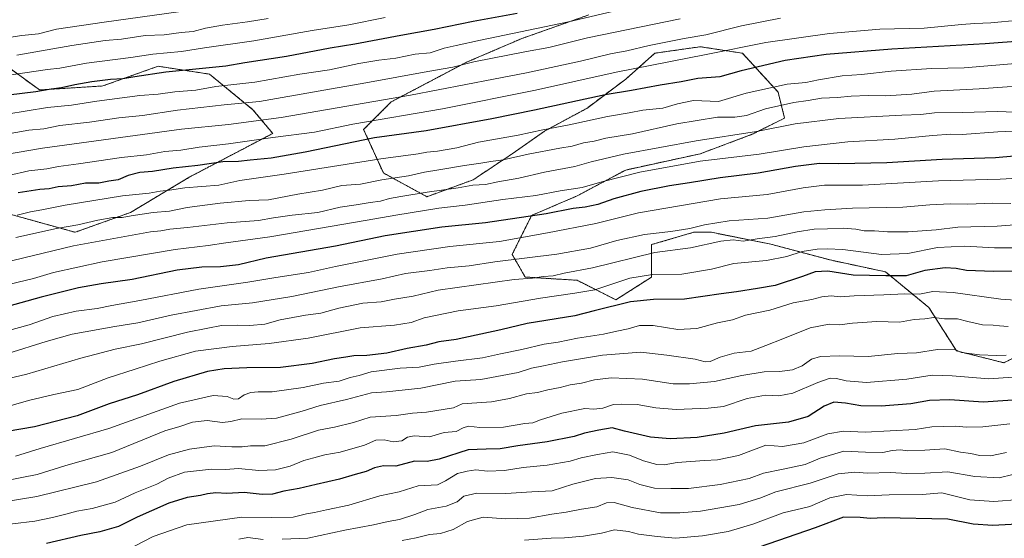
# Model space of a CAD drawing. Units: metres. Extents: x 655309 to 658776, y 4725549 to 4727940.
# Drawn here: x 655997 to 656420, y 4727502 to 4727725 of the extents above; entities that cross this region are included whole.
import ezdxf

# ---------------------------------------------------------------- set-up
doc = ezdxf.new("R2010")
doc.units = ezdxf.units.M
doc.header["$MEASUREMENT"] = 0
doc.linetypes.add('TRAZOS', pattern=[0.75, 0.5, -0.25])
for name, color, linetype, lineweight in [('Arbolado forestal', 92, 'TRAZOS', 0), ('Arbolado forestal CxS', 92, 'Continuous', 0), ('Curva de nivel maestra', 36, 'Continuous', 30), ('Curva de nivel normal', 36, 'Continuous', 0)]:
    doc.layers.add(name, color=color, linetype=linetype, lineweight=lineweight)

# ---------------------------------------------------------------- blocks, each defined once
blk = doc.blocks.new('*U174')
at = {"layer": 'Curva de nivel normal', "color": 36, "linetype": 'Continuous', "lineweight": 0}
blk.add_polyline3d([(655996.05, 4727709.42, 1135), (656019.75, 4727713.6, 1135), (656033.97, 4727715.73, 1135), (656041.06, 4727716.36, 1135), (656051.22, 4727717.88, 1135), (656059.35, 4727718.21, 1135), (656066.62, 4727719.18, 1135), (656071.74, 4727719.59, 1135), (656077.11, 4727721.03, 1135), (656084.46, 4727722.42, 1135), (656095.19, 4727723.74, 1135), (656104.02, 4727725.15, 1135)], dxfattribs=at)
blk = doc.blocks.new('*U179')
at = {"layer": 'Curva de nivel normal', "color": 36, "linetype": 'Continuous', "lineweight": 0}
blk.add_polyline3d([(656323.94, 4727725.3, 1110), (656307.16, 4727722.1, 1110), (656291.81, 4727718.22, 1110), (656282.5, 4727716.6, 1110), (656267.48, 4727713.6, 1110), (656257.91, 4727711.29, 1110), (656250.91, 4727710.04, 1110), (656238.08, 4727706.95, 1110), (656214.91, 4727701.88, 1110), (656200.75, 4727699.22, 1110), (656165.06, 4727692.25, 1110), (656109.64, 4727682.78, 1110), (656087.02, 4727679.71, 1110), (656066.75, 4727677.66, 1110), (656007.14, 4727669.56, 1110), (655979.32, 4727664.89, 1110)], dxfattribs=at)
blk = doc.blocks.new('*U184')
at = {"layer": 'Curva de nivel normal', "color": 36, "linetype": 'Continuous', "lineweight": 0}
blk.add_polyline3d([(656154.25, 4727725.66, 1130), (656138.58, 4727722.56, 1130), (656122.82, 4727720.05, 1130), (656097.87, 4727715.69, 1130), (656076.67, 4727712.57, 1130), (656066.78, 4727710.99, 1130), (656054.43, 4727709.84, 1130), (656044.98, 4727708.49, 1130), (656026.06, 4727706.09, 1130), (656014.58, 4727703.84, 1130), (656009.34, 4727703.32, 1130), (655988.67, 4727700.32, 1130)], dxfattribs=at)
blk = doc.blocks.new('*U185')
at = {"layer": 'Curva de nivel normal', "color": 36, "linetype": 'Continuous', "lineweight": 0}
blk.add_polyline3d([(656280.87, 4727725.02, 1115), (656241.06, 4727716.86, 1115), (656224.53, 4727712.82, 1115), (656214.92, 4727711.08, 1115), (656192.26, 4727706.6, 1115), (656183.2, 4727704.3, 1115), (656172.55, 4727702.52, 1115), (656145.96, 4727697.55, 1115), (656125.49, 4727694.08, 1115), (656100.24, 4727689.64, 1115), (656085.04, 4727688.18, 1115), (656065.14, 4727685.84, 1115), (656049.99, 4727683.57, 1115), (656039.89, 4727682.61, 1115), (656027.34, 4727680.79, 1115), (656014.53, 4727679.25, 1115), (656007.68, 4727677.94, 1115), (656001.31, 4727677.23, 1115), (655982.84, 4727674.04, 1115)], dxfattribs=at)
blk = doc.blocks.new('*U192')
at = {"layer": 'Curva de nivel normal', "color": 36, "linetype": 'Continuous', "lineweight": 0}
blk.add_polyline3d([(655996.23, 4727640.82, 1095), (656002.02, 4727642.28, 1095), (656006.85, 4727643.11, 1095), (656016.81, 4727645.07, 1095), (656041.45, 4727649.09, 1095), (656052.94, 4727650.3, 1095), (656057.58, 4727651.16, 1095), (656061.58, 4727651.62, 1095), (656068.19, 4727652.52, 1095), (656082.86, 4727653.72, 1095), (656091.9, 4727655.65, 1095), (656110.85, 4727658.42, 1095), (656152.29, 4727664.98, 1095), (656168.37, 4727667.17, 1095), (656172.05, 4727667.86, 1095), (656176.74, 4727668.3, 1095), (656184.95, 4727669.75, 1095), (656194.25, 4727672.08, 1095), (656211.25, 4727675.09, 1095), (656221.91, 4727677.42, 1095), (656233.25, 4727679.64, 1095), (656249.58, 4727683.17, 1095), (656258.94, 4727684.72, 1095), (656264.8, 4727685.86, 1095), (656273.35, 4727686.77, 1095), (656279.68, 4727688.62, 1095), (656286.58, 4727690, 1095), (656297.27, 4727689.53, 1095), (656309.2, 4727693.11, 1095), (656326.83, 4727697.04, 1095), (656334.76, 4727697.7, 1095), (656340.18, 4727698.96, 1095), (656350.42, 4727700.6, 1095), (656358.71, 4727701.17, 1095), (656371.44, 4727702.55, 1095), (656388.69, 4727703.69, 1095), (656402.73, 4727704.01, 1095), (656424.7, 4727705.96, 1095)], dxfattribs=at)
blk = doc.blocks.new('*U197')
at = {"layer": 'Curva de nivel normal', "color": 36, "linetype": 'Continuous', "lineweight": 0}
blk.add_polyline3d([(656426.28, 4727724.53, 1105), (656414.23, 4727723.32, 1105), (656407.36, 4727723.07, 1105), (656401.64, 4727722.65, 1105), (656385.58, 4727721.1, 1105), (656366.51, 4727720.68, 1105), (656344.98, 4727718.76, 1105), (656317.54, 4727714.86, 1105), (656291.95, 4727709.72, 1105), (656253.33, 4727702.18, 1105), (656218.79, 4727694.39, 1105), (656178.86, 4727686.49, 1105), (656140.32, 4727679.84, 1105), (656123.86, 4727676.45, 1105), (656105.96, 4727674.09, 1105), (656086.98, 4727671.45, 1105), (656074.36, 4727670, 1105), (656066.47, 4727668.77, 1105), (656059.71, 4727668.08, 1105), (656051.71, 4727666.76, 1105), (656041.09, 4727665.51, 1105), (656022.64, 4727662.78, 1105), (656013.99, 4727661.74, 1105), (656008.93, 4727660.67, 1105), (656001.25, 4727659.82, 1105), (655992.58, 4727657.85, 1105)], dxfattribs=at)
blk = doc.blocks.new('*U209')
at = {"layer": 'Curva de nivel maestra', "color": 36, "linetype": 'Continuous', "lineweight": 30}
blk.add_polyline3d([(656428.62, 4727715.59, 1100), (656411.69, 4727714.32, 1100), (656371.66, 4727712.05, 1100), (656343.45, 4727709.72, 1100), (656325.95, 4727707.14, 1100), (656307.06, 4727702.76, 1100), (656297.81, 4727700.24, 1100), (656288.46, 4727699.52, 1100), (656281.29, 4727698.08, 1100), (656272.26, 4727696.63, 1100), (656259.91, 4727694.38, 1100), (656248.58, 4727692.46, 1100), (656218.25, 4727685.86, 1100), (656200.01, 4727682.22, 1100), (656171.81, 4727677.01, 1100), (656149.58, 4727673.98, 1100), (656119.91, 4727667.83, 1100), (656105.25, 4727665.32, 1100), (656096.25, 4727664.48, 1100), (656091.25, 4727663.8, 1100), (656084.58, 4727663.69, 1100), (656073.81, 4727662.18, 1100), (656063.15, 4727660.98, 1100), (656054.4, 4727659.55, 1100), (656048.97, 4727659.14, 1100), (656043.84, 4727657.83, 1100), (656039.58, 4727656.04, 1100), (656035.58, 4727655.41, 1100), (656031.25, 4727654.58, 1100), (656025.58, 4727654.5, 1100), (656019.58, 4727653.38, 1100), (656013.92, 4727652.94, 1100), (656009.93, 4727652.15, 1100), (656006.03, 4727651.89, 1100), (655996.68, 4727650.34, 1100)], dxfattribs=at)
blk = doc.blocks.new('*U215')
at = {"layer": 'Curva de nivel maestra', "color": 36, "linetype": 'Continuous', "lineweight": 30}
blk.add_polyline3d([(655992.6, 4727692.52, 1125), (656004.33, 4727693.89, 1125), (656010.84, 4727695.1, 1125), (656015.32, 4727695.58, 1125), (656021.01, 4727696.94, 1125), (656028.28, 4727698.2, 1125), (656036.35, 4727699.16, 1125), (656041.63, 4727699.4, 1125), (656046.83, 4727700.34, 1125), (656060, 4727702.26, 1125), (656085.76, 4727704.88, 1125), (656094.04, 4727706.28, 1125), (656111.91, 4727709.11, 1125), (656130.58, 4727712.56, 1125), (656141.25, 4727714.32, 1125), (656160.98, 4727718.1, 1125), (656175.18, 4727720.66, 1125), (656191.98, 4727724.12, 1125), (656210.91, 4727727.54, 1125)], dxfattribs=at)

msp = doc.modelspace()

# ---------------------------------------------------------------- linework, layer by layer
at = {"layer": 'Arbolado forestal', "color": 92, "linetype": 'TRAZOS', "lineweight": 0}
for points in [[(656241.67, 4727726.78, 1120.35), (656212.83, 4727716.6, 1118.27), (656189.08, 4727706.42, 1114.9), (656156.84, 4727689.46, 1108.87), (656144.97, 4727677.58, 1102.66), (656153.45, 4727658.92, 1091.38), (656172.11, 4727648.74, 1083.51), (656192.02, 4727656.03, 1086.36), (656208.73, 4727667.16, 1090.87), (656222.65, 4727676.91, 1094.36), (656240.74, 4727686.65, 1097.71), (656257.45, 4727699.18, 1102.84), (656269.98, 4727710.31, 1107.5), (656280.23, 4727711.78, 1107.19), (656289.47, 4727713.1, 1107.31), (656307.56, 4727710.31, 1103.42), (656322.87, 4727693.61, 1092.67), (656325.66, 4727682.47, 1086.7), (656311.74, 4727675.51, 1084.64), (656289.46, 4727667.16, 1081.66), (656257.45, 4727660.2, 1081.12), (656236.57, 4727649.07, 1078.49), (656217.08, 4727640.72, 1074.72), (656208.73, 4727624.01, 1066.2), (656214.3, 4727614.27, 1060.5), (656236.57, 4727612.88, 1058.03), (656253.27, 4727604.52, 1050.86), (656268.58, 4727614.27, 1054.04), (656268.58, 4727628.19, 1061.72), (656286.68, 4727633.47, 1063.83), (656290.47, 4727633.47, 1063.26), (656294.26, 4727633.47, 1062.46), (656319.71, 4727628.38, 1058.43), (656345.15, 4727621.6, 1052.33), (656368.91, 4727616.51, 1051.13), (656387.57, 4727601.24, 1042.18), (656399.44, 4727582.58, 1034.79), (656419.8, 4727577.49, 1033.39), (656443.55, 4727589.36, 1038.66)], [(656241.67, 4727726.78, 1120.35), (656212.83, 4727716.6, 1118.27), (656189.08, 4727706.42, 1114.9), (656156.84, 4727689.46, 1108.87), (656144.97, 4727677.58, 1102.66), (656153.45, 4727658.92, 1091.38), (656172.11, 4727648.74, 1083.51), (656192.02, 4727656.03, 1086.36), (656208.73, 4727667.16, 1090.87), (656222.65, 4727676.91, 1094.36), (656240.74, 4727686.65, 1097.71), (656257.45, 4727699.18, 1102.84), (656269.98, 4727710.31, 1107.5), (656280.23, 4727711.78, 1107.19), (656289.47, 4727713.1, 1107.31), (656307.56, 4727710.31, 1103.42), (656322.87, 4727693.61, 1092.67), (656325.66, 4727682.47, 1086.7), (656311.74, 4727675.51, 1084.64), (656289.46, 4727667.16, 1081.66), (656257.45, 4727660.2, 1081.12), (656236.57, 4727649.07, 1078.49), (656217.08, 4727640.72, 1074.72), (656208.73, 4727624.01, 1066.2), (656214.3, 4727614.27, 1060.5), (656236.57, 4727612.88, 1058.03), (656253.27, 4727604.52, 1050.86), (656268.58, 4727614.27, 1054.04), (656268.58, 4727628.19, 1061.72), (656286.68, 4727633.47, 1063.83), (656290.47, 4727633.47, 1063.26), (656294.26, 4727633.47, 1062.46), (656319.71, 4727628.38, 1058.43), (656345.15, 4727621.6, 1052.33), (656368.91, 4727616.51, 1051.13), (656387.57, 4727601.24, 1042.18), (656399.44, 4727582.58, 1034.79), (656419.8, 4727577.49, 1033.39), (656443.55, 4727589.36, 1038.66)], [(655990.58, 4727641.96, 1095.72), (656021.12, 4727633.48, 1088.05), (656044.87, 4727641.96, 1090.8), (656070.32, 4727657.23, 1097.28), (656105.95, 4727675.89, 1106), (656097.46, 4727686.07, 1113.15), (656078.8, 4727701.33, 1123.06), (656056.75, 4727704.73, 1126.57), (656032.99, 4727696.25, 1123.32), (656005.85, 4727694.55, 1125.11), (655987.19, 4727708.12, 1134.67)], [(655990.58, 4727641.96, 1095.72), (656021.12, 4727633.48, 1088.05), (656044.87, 4727641.96, 1090.8), (656070.32, 4727657.23, 1097.28), (656105.95, 4727675.89, 1106), (656097.46, 4727686.07, 1113.15), (656078.8, 4727701.33, 1123.06), (656056.75, 4727704.73, 1126.57), (656032.99, 4727696.25, 1123.32), (656005.85, 4727694.55, 1125.11), (655987.19, 4727708.12, 1134.67)]]:
    msp.add_polyline3d(points, dxfattribs=at)
at = {"layer": 'Arbolado forestal CxS', "color": 92, "linetype": 'Continuous', "lineweight": 0}
for points in [[(656443.55, 4727589.36, 1038.66), (656419.8, 4727577.49, 1033.39), (656399.44, 4727582.58, 1034.79), (656387.57, 4727601.24, 1042.18), (656368.91, 4727616.51, 1051.13), (656345.16, 4727621.6, 1052.33), (656319.71, 4727628.38, 1058.43), (656294.26, 4727633.47, 1062.46), (656290.47, 4727633.47, 1063.26), (656286.68, 4727633.47, 1063.83), (656268.58, 4727628.19, 1061.72), (656268.58, 4727614.27, 1054.04), (656253.27, 4727604.52, 1050.86), (656236.57, 4727612.88, 1058.03), (656214.3, 4727614.27, 1060.5), (656208.73, 4727624.01, 1066.2), (656217.08, 4727640.72, 1074.72), (656236.57, 4727649.07, 1078.49), (656257.45, 4727660.2, 1081.12), (656289.46, 4727667.16, 1081.66), (656311.74, 4727675.51, 1084.64), (656325.66, 4727682.47, 1086.7), (656322.87, 4727693.61, 1092.67), (656307.56, 4727710.31, 1103.42), (656289.47, 4727713.1, 1107.31), (656280.23, 4727711.78, 1107.19), (656269.98, 4727710.31, 1107.5), (656257.45, 4727699.18, 1102.84), (656240.74, 4727686.65, 1097.71), (656222.65, 4727676.91, 1094.36), (656208.73, 4727667.16, 1090.87), (656192.02, 4727656.03, 1086.36), (656172.11, 4727648.74, 1083.51), (656153.45, 4727658.92, 1091.38), (656144.97, 4727677.58, 1102.66), (656156.84, 4727689.46, 1108.87), (656189.08, 4727706.42, 1114.9), (656212.83, 4727716.6, 1118.27), (656241.67, 4727726.78, 1120.34)], [(656241.67, 4727726.78, 1120.34), (656212.83, 4727716.6, 1118.27), (656189.08, 4727706.42, 1114.9), (656156.84, 4727689.46, 1108.87), (656144.97, 4727677.58, 1102.66), (656153.45, 4727658.92, 1091.38), (656172.11, 4727648.74, 1083.51), (656192.02, 4727656.03, 1086.36), (656208.73, 4727667.16, 1090.87), (656222.65, 4727676.91, 1094.36), (656240.74, 4727686.65, 1097.71), (656257.45, 4727699.18, 1102.84), (656269.98, 4727710.31, 1107.5), (656280.23, 4727711.78, 1107.19), (656289.47, 4727713.1, 1107.31), (656307.56, 4727710.31, 1103.42), (656322.87, 4727693.61, 1092.67), (656325.66, 4727682.47, 1086.7), (656311.74, 4727675.51, 1084.64), (656289.46, 4727667.16, 1081.66), (656257.45, 4727660.2, 1081.12), (656236.57, 4727649.07, 1078.49), (656217.08, 4727640.72, 1074.72), (656208.73, 4727624.01, 1066.2), (656214.3, 4727614.27, 1060.5), (656236.57, 4727612.88, 1058.03), (656253.27, 4727604.52, 1050.86), (656268.58, 4727614.27, 1054.04), (656268.58, 4727628.19, 1061.72), (656286.68, 4727633.47, 1063.83), (656290.47, 4727633.47, 1063.26), (656294.26, 4727633.47, 1062.46), (656319.71, 4727628.38, 1058.43), (656345.16, 4727621.6, 1052.33), (656368.91, 4727616.51, 1051.13), (656387.57, 4727601.24, 1042.18), (656399.44, 4727582.58, 1034.79), (656419.8, 4727577.49, 1033.39), (656443.55, 4727589.36, 1038.66)], [(655987.19, 4727708.12, 1134.67), (656005.85, 4727694.55, 1125.11), (656032.99, 4727696.25, 1123.32), (656056.75, 4727704.73, 1126.57), (656078.8, 4727701.33, 1123.06), (656097.46, 4727686.07, 1113.15), (656105.95, 4727675.89, 1106), (656070.32, 4727657.23, 1097.28), (656044.87, 4727641.96, 1090.8), (656021.12, 4727633.48, 1088.05), (655990.58, 4727641.96, 1095.72)], [(655990.58, 4727641.96, 1095.72), (656021.12, 4727633.48, 1088.05), (656044.87, 4727641.96, 1090.8), (656070.32, 4727657.23, 1097.28), (656105.95, 4727675.89, 1106), (656097.46, 4727686.07, 1113.15), (656078.8, 4727701.33, 1123.06), (656056.75, 4727704.73, 1126.57), (656032.99, 4727696.25, 1123.32), (656005.85, 4727694.55, 1125.11), (655987.19, 4727708.12, 1134.67)]]:
    msp.add_polyline3d(points, dxfattribs=at)
at = {"layer": 'Curva de nivel maestra', "color": 36, "linetype": 'Continuous', "lineweight": 30}
for points in [[(656440.25, 4727667.62, 1075), (656416.25, 4727665.49, 1075), (656393.25, 4727664.64, 1075), (656369.58, 4727663.29, 1075), (656348.91, 4727662.88, 1075), (656340.58, 4727663, 1075), (656330.33, 4727661.77, 1075), (656314.25, 4727658.8, 1075), (656298, 4727656.88, 1075), (656284.91, 4727654.69, 1075), (656276.25, 4727653.46, 1075), (656263.88, 4727650.97, 1075), (656252.43, 4727647.8, 1075), (656245.56, 4727645.44, 1075), (656240, 4727644.21, 1075), (656234.95, 4727643.74, 1075), (656223.31, 4727641.45, 1075), (656197.26, 4727637.6, 1075), (656178.58, 4727635.62, 1075), (656154.17, 4727631.92, 1075), (656132.9, 4727627.49, 1075), (656103.16, 4727622.34, 1075), (656091.25, 4727619.53, 1075), (656083.58, 4727618.61, 1075), (656075.58, 4727618.56, 1075), (656064.91, 4727617.16, 1075), (656045.58, 4727613.27, 1075), (656032.25, 4727611.37, 1075), (656022.58, 4727609.64, 1075), (656006.58, 4727605.57, 1075), (655980.26, 4727598.31, 1075)], [(656425.01, 4727616.82, 1050), (656415.31, 4727616.63, 1050), (656403.68, 4727617.12, 1050), (656399.25, 4727617.98, 1050), (656394.58, 4727618.27, 1050), (656385.91, 4727617.01, 1050), (656377.78, 4727614.82, 1050), (656369.15, 4727614.79, 1050), (656355.15, 4727615.07, 1050), (656344.23, 4727616.82, 1050), (656338.71, 4727616.53, 1050), (656333.38, 4727614.54, 1050), (656321.55, 4727610.69, 1050), (656314.09, 4727609.35, 1050), (656305.02, 4727607.94, 1050), (656298.5, 4727607.11, 1050), (656282.76, 4727604.76, 1050), (656269.36, 4727604.64, 1050), (656259.58, 4727603.7, 1050), (656243.91, 4727599.84, 1050), (656235.58, 4727597.68, 1050), (656215.23, 4727594.37, 1050), (656203.84, 4727591.64, 1050), (656184.7, 4727587.54, 1050), (656177.25, 4727586.45, 1050), (656171.77, 4727585.03, 1050), (656163.72, 4727583.64, 1050), (656154.91, 4727581.59, 1050), (656146.29, 4727580.56, 1050), (656140.78, 4727580.43, 1050), (656137.34, 4727579.82, 1050), (656132.41, 4727579.2, 1050), (656122.87, 4727577.23, 1050), (656109.25, 4727575.49, 1050), (656094.78, 4727575.34, 1050), (656085.04, 4727574.91, 1050), (656077.9, 4727573.7, 1050), (656063.52, 4727569.48, 1050), (656047.95, 4727563.66, 1050), (656035.74, 4727559.81, 1050), (656022, 4727554.74, 1050), (656003.66, 4727549.94, 1050), (655991.92, 4727547.98, 1050)], [(656429.87, 4727561.84, 1025), (656410.91, 4727560.54, 1025), (656396.58, 4727561.62, 1025), (656387.91, 4727561.24, 1025), (656379.91, 4727559.91, 1025), (656367.05, 4727558.92, 1025), (656358.45, 4727558.96, 1025), (656351.86, 4727560.16, 1025), (656346.82, 4727560.51, 1025), (656342.66, 4727558.91, 1025), (656335.82, 4727554.49, 1025), (656327.28, 4727552.03, 1025), (656313.22, 4727550.48, 1025), (656299.65, 4727547.29, 1025), (656288.06, 4727545.47, 1025), (656276.6, 4727544.86, 1025), (656268.08, 4727545.56, 1025), (656256.95, 4727548.16, 1025), (656251.68, 4727549.5, 1025), (656245.96, 4727548.61, 1025), (656239.74, 4727547.28, 1025), (656235.38, 4727545.78, 1025), (656223.77, 4727543.55, 1025), (656211.19, 4727541.82, 1025), (656203.56, 4727540.54, 1025), (656197.58, 4727540.48, 1025), (656189.8, 4727540.08, 1025), (656177.32, 4727536.14, 1025), (656172.23, 4727535.18, 1025), (656166.84, 4727535.2, 1025), (656158.85, 4727533.13, 1025), (656153.52, 4727533.24, 1025), (656149.67, 4727532.42, 1025), (656146.07, 4727530.8, 1025), (656141.37, 4727529.61, 1025), (656134.58, 4727527.51, 1025), (656124.58, 4727525.3, 1025), (656117.36, 4727523.47, 1025), (656110.71, 4727522.36, 1025), (656105.83, 4727521.06, 1025), (656101.45, 4727520.94, 1025), (656093.72, 4727521.78, 1025), (656086.25, 4727521.39, 1025), (656081.58, 4727521.64, 1025), (656077.91, 4727521.25, 1025), (656074.91, 4727520.48, 1025), (656069.18, 4727519.7, 1025), (656061.33, 4727517.26, 1025), (656053.96, 4727513.94, 1025), (656047.71, 4727511.29, 1025), (656039.7, 4727507.29, 1025), (656031.73, 4727504.88, 1025), (656023.52, 4727503.32, 1025), (656008.84, 4727499.95, 1025)], [(656430.79, 4727508.55, 1000), (656415.07, 4727507.64, 1000), (656406.54, 4727508.24, 1000), (656395.76, 4727510.38, 1000), (656368.37, 4727510.96, 1000), (656362.37, 4727510.63, 1000), (656358.11, 4727511.04, 1000), (656350.98, 4727511.24, 1000), (656338.72, 4727506.66, 1000), (656314.71, 4727498.42, 1000)]]:
    msp.add_polyline3d(points, dxfattribs=at)
at = {"layer": 'Curva de nivel normal', "color": 36, "linetype": 'Continuous', "lineweight": 0}
for points in [[(656263.98, 4727731.02, 1120), (656232.91, 4727723.82, 1120), (656195.19, 4727715.89, 1120), (656184.69, 4727713.56, 1120), (656179.52, 4727712.5, 1120), (656173.58, 4727710.55, 1120), (656167.06, 4727709.98, 1120), (656158.83, 4727708.24, 1120), (656151.47, 4727707.4, 1120), (656142.89, 4727705.92, 1120), (656130.33, 4727703.17, 1120), (656117.59, 4727701.26, 1120), (656098.25, 4727697.96, 1120), (656081.58, 4727696.02, 1120), (656072.91, 4727694.42, 1120), (656064, 4727693.77, 1120), (656056.77, 4727692.73, 1120), (656048.98, 4727692.18, 1120), (656030.4, 4727689.76, 1120), (656019.55, 4727688.02, 1120), (656009.28, 4727686.98, 1120), (655991.76, 4727684.22, 1120)], [(655985.02, 4727715.92, 1140), (655998.26, 4727717.92, 1140), (656005.41, 4727718.59, 1140), (656013.19, 4727720.64, 1140), (656033.58, 4727723.7, 1140), (656065.56, 4727728.04, 1140)], [(656437.04, 4727697.1, 1090), (656409.13, 4727695.03, 1090), (656389.91, 4727693.98, 1090), (656380.3, 4727692.8, 1090), (656368.98, 4727692.06, 1090), (656361.53, 4727692.14, 1090), (656354.2, 4727691.89, 1090), (656348.37, 4727691.32, 1090), (656341.43, 4727691.01, 1090), (656335.82, 4727690.02, 1090), (656329.66, 4727689.24, 1090), (656317.45, 4727686.38, 1090), (656309.27, 4727683.53, 1090), (656304.32, 4727682.91, 1090), (656296.86, 4727682.87, 1090), (656279.41, 4727680, 1090), (656260.44, 4727675.78, 1090), (656248.89, 4727673.82, 1090), (656243.97, 4727672.6, 1090), (656239.39, 4727671.82, 1090), (656234.44, 4727670.46, 1090), (656229.13, 4727669.6, 1090), (656215.63, 4727666.95, 1090), (656204.91, 4727664.54, 1090), (656199.62, 4727663.87, 1090), (656195.25, 4727663.08, 1090), (656188.25, 4727662.19, 1090), (656177.24, 4727660.28, 1090), (656171.11, 4727659.33, 1090), (656164.26, 4727657.7, 1090), (656152.79, 4727655.97, 1090), (656143.63, 4727654.11, 1090), (656135.58, 4727653.53, 1090), (656127.25, 4727651.62, 1090), (656116.72, 4727649.88, 1090), (656104.08, 4727647.42, 1090), (656095.82, 4727647.08, 1090), (656083.32, 4727645.94, 1090), (656069.28, 4727644.06, 1090), (656061.58, 4727642.59, 1090), (656054.58, 4727641.99, 1090), (656045.25, 4727640.56, 1090), (656041.28, 4727639.76, 1090), (656037.39, 4727639.8, 1090), (656030.95, 4727638.73, 1090), (656022.25, 4727636.71, 1090), (656013.08, 4727635.13, 1090), (655995.68, 4727631.28, 1090)], [(656428.57, 4727684.93, 1085), (656416.88, 4727685.37, 1085), (656402.1, 4727684.92, 1085), (656390.01, 4727684.74, 1085), (656384.1, 4727684.03, 1085), (656375.91, 4727683.78, 1085), (656348.98, 4727682.25, 1085), (656330.19, 4727680, 1085), (656313.65, 4727676.72, 1085), (656287.66, 4727672.7, 1085), (656256.58, 4727667.04, 1085), (656242.66, 4727663.75, 1085), (656235.58, 4727661.73, 1085), (656222.58, 4727659.27, 1085), (656211.58, 4727656.64, 1085), (656202.58, 4727655.17, 1085), (656197.25, 4727654.03, 1085), (656191.91, 4727653.7, 1085), (656185.58, 4727652.61, 1085), (656172.25, 4727650.74, 1085), (656161, 4727648.8, 1085), (656156.02, 4727648.04, 1085), (656152.18, 4727646.77, 1085), (656147.84, 4727646.3, 1085), (656141.7, 4727645.22, 1085), (656134.91, 4727644.24, 1085), (656125.25, 4727641.98, 1085), (656114.25, 4727640.88, 1085), (656106.25, 4727639.7, 1085), (656099.91, 4727638.52, 1085), (656086.46, 4727637.56, 1085), (656069.43, 4727635.55, 1085), (656061.8, 4727634.77, 1085), (656057.95, 4727634.1, 1085), (656053.48, 4727633.61, 1085), (656020.47, 4727627.6, 1085), (655990.25, 4727620.4, 1085)], [(656464.25, 4727678.72, 1080), (656417.25, 4727676.57, 1080), (656401.88, 4727675.49, 1080), (656397.04, 4727675.52, 1080), (656389.18, 4727675.01, 1080), (656372.96, 4727673.48, 1080), (656352.78, 4727672.36, 1080), (656333.85, 4727670.12, 1080), (656314.8, 4727666.93, 1080), (656289.38, 4727663.98, 1080), (656263.58, 4727659.3, 1080), (656247.25, 4727655.13, 1080), (656238.84, 4727652.71, 1080), (656229.29, 4727651.21, 1080), (656218.83, 4727649.28, 1080), (656204.67, 4727647.48, 1080), (656188.52, 4727645.12, 1080), (656177.27, 4727643.86, 1080), (656158.84, 4727640.77, 1080), (656146.47, 4727638.73, 1080), (656104.71, 4727631.52, 1080), (656085.77, 4727628.94, 1080), (656078.21, 4727627.8, 1080), (656064.03, 4727626.05, 1080), (656032.78, 4727620.76, 1080), (656011.91, 4727616.29, 1080), (656003.25, 4727613.65, 1080), (655989.58, 4727610.4, 1080)], [(656463.87, 4727658.8, 1070), (656418.23, 4727656.2, 1070), (656391.77, 4727655.52, 1070), (656359.1, 4727653.73, 1070), (656347.83, 4727653.76, 1070), (656342.74, 4727653.67, 1070), (656333.65, 4727652.5, 1070), (656318.15, 4727649.74, 1070), (656298.12, 4727647.9, 1070), (656262.91, 4727641.86, 1070), (656244.58, 4727637.19, 1070), (656223.91, 4727633.23, 1070), (656203.25, 4727629.46, 1070), (656181.91, 4727627.4, 1070), (656159.31, 4727624.09, 1070), (656132.83, 4727618.74, 1070), (656121.31, 4727616.16, 1070), (656107.25, 4727614.05, 1070), (656095.25, 4727612.02, 1070), (656074.25, 4727609.03, 1070), (656048.98, 4727604.18, 1070), (656036.84, 4727602.13, 1070), (656030.66, 4727600.72, 1070), (656021.63, 4727599.65, 1070), (656011.59, 4727597.4, 1070), (656001.34, 4727593.78, 1070), (655988.31, 4727590.24, 1070)], [(656422.73, 4727645.86, 1065), (656414.99, 4727645.92, 1065), (656404.33, 4727645.6, 1065), (656396.84, 4727645.73, 1065), (656387.94, 4727645.19, 1065), (656376.36, 4727644.2, 1065), (656354.87, 4727643.8, 1065), (656342.98, 4727643.08, 1065), (656333.95, 4727642.21, 1065), (656318.49, 4727639.58, 1065), (656301.8, 4727638.4, 1065), (656291.24, 4727636.7, 1065), (656285.02, 4727635.07, 1065), (656276.82, 4727633.77, 1065), (656265.56, 4727632.52, 1065), (656253.65, 4727629.98, 1065), (656242.31, 4727626.63, 1065), (656227.86, 4727624.12, 1065), (656201.28, 4727620.74, 1065), (656190.31, 4727619.12, 1065), (656180.79, 4727618.26, 1065), (656173.45, 4727617.13, 1065), (656162.88, 4727615.81, 1065), (656152.96, 4727613.56, 1065), (656134.18, 4727610.07, 1065), (656114.16, 4727605.92, 1065), (656097.27, 4727603.22, 1065), (656083.75, 4727601.88, 1065), (656062.4, 4727597.93, 1065), (656048.02, 4727594.59, 1065), (656038.18, 4727592.98, 1065), (656019.82, 4727589.72, 1065), (656008.75, 4727586.68, 1065), (655992.29, 4727581.52, 1065)], [(656431.75, 4727637.23, 1060), (656416.88, 4727636.14, 1060), (656400.04, 4727635.64, 1060), (656390.71, 4727634.57, 1060), (656378.65, 4727633.63, 1060), (656369.82, 4727633.67, 1060), (656364.2, 4727634.11, 1060), (656359.83, 4727634.03, 1060), (656356.19, 4727634.77, 1060), (656350.83, 4727635.24, 1060), (656344.05, 4727634.93, 1060), (656338.42, 4727634.83, 1060), (656331.12, 4727633.71, 1060), (656321.57, 4727631.67, 1060), (656313.82, 4727630.66, 1060), (656307.91, 4727629.66, 1060), (656303.65, 4727630.17, 1060), (656298.29, 4727629.64, 1060), (656285.32, 4727626.74, 1060), (656270, 4727624.77, 1060), (656243.26, 4727618.17, 1060), (656231.08, 4727615.96, 1060), (656226.26, 4727614.85, 1060), (656222.23, 4727614.49, 1060), (656217.47, 4727613.76, 1060), (656209.52, 4727613.19, 1060), (656176.91, 4727608.58, 1060), (656166.25, 4727606, 1060), (656158.16, 4727604.74, 1060), (656152.53, 4727603.63, 1060), (656144.59, 4727603.03, 1060), (656134.28, 4727600.92, 1060), (656126.61, 4727598.78, 1060), (656120, 4727597.87, 1060), (656109.15, 4727595.96, 1060), (656102.52, 4727594.09, 1060), (656096.14, 4727593.42, 1060), (656090.87, 4727593.67, 1060), (656083.96, 4727593.44, 1060), (656078.04, 4727592.38, 1060), (656069.32, 4727590.68, 1060), (656049.58, 4727585.62, 1060), (656038.26, 4727583.25, 1060), (656023.55, 4727579.42, 1060), (656000.46, 4727572.66, 1060), (655980.88, 4727567.99, 1060)], [(656437.92, 4727626.75, 1055), (656415.78, 4727626.85, 1055), (656402.98, 4727627.51, 1055), (656391.23, 4727626.89, 1055), (656378.58, 4727624.35, 1055), (656367.25, 4727623.98, 1055), (656350.64, 4727626.07, 1055), (656343.92, 4727626.32, 1055), (656339.65, 4727626.24, 1055), (656333.26, 4727625.19, 1055), (656326.6, 4727623.09, 1055), (656317.86, 4727621.36, 1055), (656303.94, 4727620.05, 1055), (656294.34, 4727617.61, 1055), (656281.58, 4727615.51, 1055), (656268.91, 4727615.38, 1055), (656259.25, 4727613.83, 1055), (656244.25, 4727608.78, 1055), (656235.58, 4727607.28, 1055), (656220.91, 4727605.17, 1055), (656201.91, 4727601.97, 1055), (656185.59, 4727599.81, 1055), (656171.02, 4727596.73, 1055), (656165.44, 4727594.76, 1055), (656158.25, 4727593.6, 1055), (656143.48, 4727592.44, 1055), (656121.13, 4727588, 1055), (656104.44, 4727585.7, 1055), (656088.5, 4727584.42, 1055), (656072.82, 4727582.41, 1055), (656057.5, 4727578.24, 1055), (656046.91, 4727574.68, 1055), (656035.25, 4727571.05, 1055), (656022.25, 4727565.95, 1055), (656011.96, 4727563.8, 1055), (656001.09, 4727561.26, 1055), (655982.63, 4727556.03, 1055)], [(656428.95, 4727604.06, 1045), (656418.5, 4727604.84, 1045), (656398, 4727607.67, 1045), (656389.34, 4727608.02, 1045), (656383.58, 4727606.97, 1045), (656377.25, 4727607.03, 1045), (656368.25, 4727606.57, 1045), (656355.58, 4727606.15, 1045), (656349.58, 4727605.71, 1045), (656345.58, 4727606.24, 1045), (656341.7, 4727605.75, 1045), (656337.37, 4727604.62, 1045), (656329.36, 4727603.18, 1045), (656319.25, 4727600.05, 1045), (656308.91, 4727597.89, 1045), (656303.25, 4727595.85, 1045), (656296.88, 4727594.65, 1045), (656288.02, 4727592.17, 1045), (656279.78, 4727591.71, 1045), (656269.2, 4727593.44, 1045), (656263.4, 4727593.44, 1045), (656258.47, 4727592.06, 1045), (656253.72, 4727591.11, 1045), (656247.96, 4727589.7, 1045), (656236.8, 4727588.04, 1045), (656228.41, 4727586.36, 1045), (656222.44, 4727585.46, 1045), (656212.83, 4727583.11, 1045), (656203.77, 4727581.37, 1045), (656195.92, 4727579.58, 1045), (656184.35, 4727578.21, 1045), (656175.27, 4727576.86, 1045), (656168.75, 4727575.63, 1045), (656160.67, 4727575.18, 1045), (656148.2, 4727573.56, 1045), (656143.11, 4727572.09, 1045), (656139.12, 4727571.14, 1045), (656134.49, 4727569.62, 1045), (656127.68, 4727568.76, 1045), (656119.01, 4727566.91, 1045), (656105.77, 4727565.01, 1045), (656099.73, 4727564.98, 1045), (656096.51, 4727564.68, 1045), (656093.67, 4727563.69, 1045), (656091.32, 4727561.94, 1045), (656089.26, 4727561.85, 1045), (656086.37, 4727562.97, 1045), (656080.44, 4727563.4, 1045), (656065.91, 4727560.08, 1045), (656035.55, 4727549.23, 1045), (656006.13, 4727540.67, 1045), (655995.55, 4727537.4, 1045)], [(656421.61, 4727593.08, 1040), (656417.91, 4727593.32, 1040), (656415.18, 4727593.69, 1040), (656410.63, 4727593.8, 1040), (656404.32, 4727595.15, 1040), (656399.86, 4727596.35, 1040), (656394.23, 4727596.4, 1040), (656389.68, 4727596.9, 1040), (656385.79, 4727596.4, 1040), (656381.3, 4727596.06, 1040), (656374.91, 4727594.94, 1040), (656365.25, 4727595.26, 1040), (656354.84, 4727594.46, 1040), (656349.28, 4727593.72, 1040), (656344.84, 4727594.02, 1040), (656336.58, 4727592.49, 1040), (656324.91, 4727587.72, 1040), (656317.61, 4727584.95, 1040), (656311.38, 4727582.43, 1040), (656304.04, 4727581.6, 1040), (656297.94, 4727579.86, 1040), (656293.76, 4727578, 1040), (656291.54, 4727577.89, 1040), (656287.25, 4727578.96, 1040), (656275.07, 4727580.68, 1040), (656264.01, 4727582.06, 1040), (656247.54, 4727580.8, 1040), (656239.8, 4727579.4, 1040), (656230.3, 4727577.89, 1040), (656222.22, 4727576.14, 1040), (656217, 4727575.14, 1040), (656211.24, 4727573.37, 1040), (656195.3, 4727570.35, 1040), (656184.25, 4727569.6, 1040), (656169.58, 4727566.56, 1040), (656154.78, 4727564.98, 1040), (656148.38, 4727564.56, 1040), (656137.58, 4727561.7, 1040), (656126.33, 4727559.2, 1040), (656118.58, 4727556.71, 1040), (656107.58, 4727553.66, 1040), (656100.93, 4727553.3, 1040), (656092.67, 4727553.48, 1040), (656087.96, 4727552.22, 1040), (656084.41, 4727551.88, 1040), (656077.86, 4727552.7, 1040), (656071.58, 4727552, 1040), (656066.03, 4727550.12, 1040), (656059.58, 4727548.21, 1040), (656036.82, 4727539.05, 1040), (656017.12, 4727533.34, 1040), (656004.91, 4727529.53, 1040), (655990.92, 4727526.84, 1040)], [(656420.78, 4727580.78, 1035), (656416.63, 4727580.6, 1035), (656409.25, 4727580.94, 1035), (656401.55, 4727581.88, 1035), (656398.46, 4727583.27, 1035), (656391.22, 4727583.17, 1035), (656382.26, 4727581.7, 1035), (656374.24, 4727581.39, 1035), (656361.57, 4727580.16, 1035), (656349.23, 4727580.49, 1035), (656341.04, 4727580.23, 1035), (656337.22, 4727579, 1035), (656333.17, 4727576.18, 1035), (656329.1, 4727574.42, 1035), (656323.4, 4727573.76, 1035), (656316.87, 4727573.63, 1035), (656307.25, 4727572, 1035), (656295.58, 4727569.47, 1035), (656284.91, 4727568.51, 1035), (656277.76, 4727568.41, 1035), (656264.65, 4727570.44, 1035), (656251.19, 4727570.99, 1035), (656244.06, 4727570.2, 1035), (656238.45, 4727568.76, 1035), (656233.69, 4727567.97, 1035), (656229.29, 4727566.86, 1035), (656224.09, 4727565.94, 1035), (656219.62, 4727564.78, 1035), (656214.91, 4727564.09, 1035), (656207.58, 4727562.21, 1035), (656199.91, 4727560.66, 1035), (656187.27, 4727559.81, 1035), (656183.58, 4727558.12, 1035), (656171.99, 4727556.22, 1035), (656165.91, 4727555.84, 1035), (656158.91, 4727554.84, 1035), (656147.82, 4727554.08, 1035), (656140.69, 4727551.88, 1035), (656132.49, 4727549.86, 1035), (656125.56, 4727548.54, 1035), (656113.82, 4727544.76, 1035), (656102.63, 4727541.9, 1035), (656096.37, 4727541.85, 1035), (656092.81, 4727541.4, 1035), (656088.33, 4727541.36, 1035), (656080.79, 4727541.88, 1035), (656070.25, 4727540.4, 1035), (656061.25, 4727538.02, 1035), (656049.25, 4727533.06, 1035), (656030.25, 4727526.39, 1035), (656004.7, 4727520.16, 1035), (655987.94, 4727517.4, 1035)], [(656427.71, 4727571.66, 1030), (656413.28, 4727570.6, 1030), (656397.58, 4727571.93, 1030), (656389, 4727572.12, 1030), (656378.06, 4727570.43, 1030), (656360.78, 4727569.02, 1030), (656352.02, 4727569.7, 1030), (656347.91, 4727570.79, 1030), (656345.25, 4727570.81, 1030), (656339.91, 4727568.97, 1030), (656329.25, 4727564.45, 1030), (656323.25, 4727563.3, 1030), (656317.4, 4727563.58, 1030), (656309.53, 4727562.13, 1030), (656299.4, 4727558.72, 1030), (656292.82, 4727557.98, 1030), (656279.16, 4727557.48, 1030), (656270.37, 4727558.19, 1030), (656262.33, 4727559.61, 1030), (656255.58, 4727559.67, 1030), (656252.25, 4727559.58, 1030), (656247.66, 4727558.03, 1030), (656243.82, 4727557.61, 1030), (656239.94, 4727557.79, 1030), (656230.04, 4727555.86, 1030), (656220.94, 4727553.03, 1030), (656217.58, 4727551.67, 1030), (656214.18, 4727551.46, 1030), (656204.99, 4727549.92, 1030), (656194.85, 4727549.76, 1030), (656189.97, 4727550.22, 1030), (656187.75, 4727549.55, 1030), (656184.73, 4727548, 1030), (656179.52, 4727547.56, 1030), (656173.25, 4727545.73, 1030), (656166.64, 4727546.08, 1030), (656163.82, 4727545.58, 1030), (656161.31, 4727543.98, 1030), (656157.58, 4727543.5, 1030), (656153.74, 4727544.48, 1030), (656150.21, 4727544.27, 1030), (656145.4, 4727542.06, 1030), (656134.91, 4727539.1, 1030), (656128.25, 4727538.04, 1030), (656123.58, 4727536.67, 1030), (656119.25, 4727535.56, 1030), (656113.5, 4727533.11, 1030), (656107.09, 4727531.51, 1030), (656099.99, 4727531.25, 1030), (656091.26, 4727532.1, 1030), (656085.7, 4727531.69, 1030), (656079.74, 4727531.86, 1030), (656068.04, 4727530.54, 1030), (656061.05, 4727527.96, 1030), (656056.19, 4727525.35, 1030), (656046.94, 4727521.7, 1030), (656038.32, 4727517.6, 1030), (656028.48, 4727514.97, 1030), (656021.91, 4727513.79, 1030), (656017.14, 4727512.45, 1030), (656011.49, 4727511.15, 1030), (656003.81, 4727509.51, 1030), (655984.53, 4727507.29, 1030)], [(656422.36, 4727551.29, 1020), (656410.77, 4727550.01, 1020), (656403.88, 4727549.82, 1020), (656398.92, 4727550.25, 1020), (656388.92, 4727550.05, 1020), (656381.63, 4727548.89, 1020), (656360.3, 4727547.64, 1020), (656350.91, 4727548.16, 1020), (656344.25, 4727547.06, 1020), (656333.91, 4727543.08, 1020), (656324.75, 4727541.55, 1020), (656317.58, 4727542.11, 1020), (656305.91, 4727537.7, 1020), (656296.91, 4727535.79, 1020), (656291.25, 4727535.6, 1020), (656279.58, 4727534.66, 1020), (656273.91, 4727533.72, 1020), (656270.81, 4727533.83, 1020), (656265.15, 4727535.4, 1020), (656259.14, 4727537.88, 1020), (656251.95, 4727539.26, 1020), (656245.38, 4727538.15, 1020), (656238.28, 4727536.74, 1020), (656233.58, 4727535.25, 1020), (656223.8, 4727533.54, 1020), (656213.49, 4727532.6, 1020), (656205.41, 4727531.24, 1020), (656198.12, 4727530.99, 1020), (656193.07, 4727531.5, 1020), (656189.45, 4727530.97, 1020), (656185.25, 4727529.9, 1020), (656180.1, 4727526.75, 1020), (656176.65, 4727525.13, 1020), (656168.33, 4727524.67, 1020), (656160.18, 4727522.06, 1020), (656151.91, 4727520.36, 1020), (656138.68, 4727516.36, 1020), (656128.96, 4727514.36, 1020), (656123.88, 4727513.2, 1020), (656120.42, 4727512.7, 1020), (656114.79, 4727511.24, 1020), (656105.25, 4727511.04, 1020), (656092.72, 4727511.29, 1020), (656069.06, 4727507.88, 1020), (656054.58, 4727503, 1020), (656046.58, 4727498.73, 1020)], [(656420.87, 4727538.93, 1015), (656414.1, 4727537.49, 1015), (656409.37, 4727537.66, 1015), (656405.53, 4727538.6, 1015), (656401.14, 4727539.13, 1015), (656394.47, 4727540.52, 1015), (656385.8, 4727539.96, 1015), (656378.58, 4727539.76, 1015), (656375.28, 4727540.06, 1015), (656371.87, 4727539.85, 1015), (656367.79, 4727539.05, 1015), (656360.36, 4727539.08, 1015), (656351.06, 4727539.58, 1015), (656340.91, 4727536.48, 1015), (656334.53, 4727533.76, 1015), (656325.08, 4727531.76, 1015), (656316.6, 4727530.12, 1015), (656310.43, 4727527.84, 1015), (656298.01, 4727525.24, 1015), (656284.39, 4727523.46, 1015), (656276.83, 4727523.51, 1015), (656269.8, 4727523.66, 1015), (656263.48, 4727525.3, 1015), (656258.54, 4727527.27, 1015), (656251.53, 4727528.32, 1015), (656244.46, 4727527.85, 1015), (656234.72, 4727525.35, 1015), (656225.91, 4727522.56, 1015), (656217.1, 4727522.11, 1015), (656206.04, 4727521.41, 1015), (656193.58, 4727521.58, 1015), (656187.92, 4727520.17, 1015), (656185.08, 4727517.88, 1015), (656180.42, 4727515.88, 1015), (656172.55, 4727514.56, 1015), (656166.94, 4727512.39, 1015), (656160.37, 4727510.24, 1015), (656155.43, 4727509.4, 1015), (656149.24, 4727507.87, 1015), (656136.94, 4727505.63, 1015), (656121, 4727502.22, 1015), (656110.03, 4727501.78, 1015)], [(656423.58, 4727529.52, 1010), (656417.73, 4727528.16, 1010), (656407.35, 4727528.74, 1010), (656395.7, 4727530.67, 1010), (656385.92, 4727530.06, 1010), (656378.1, 4727530.01, 1010), (656371.15, 4727530.39, 1010), (656361.18, 4727530.04, 1010), (656355.77, 4727530.48, 1010), (656348.71, 4727529.81, 1010), (656336.58, 4727525.84, 1010), (656321.91, 4727522.13, 1010), (656315.08, 4727519.43, 1010), (656306.15, 4727516.68, 1010), (656289.52, 4727513.78, 1010), (656280.74, 4727513.1, 1010), (656272.4, 4727513.06, 1010), (656260.26, 4727515.31, 1010), (656252.5, 4727517.5, 1010), (656249.25, 4727517.32, 1010), (656245.07, 4727515.73, 1010), (656238.55, 4727514.63, 1010), (656231.93, 4727513.36, 1010), (656225.77, 4727512.57, 1010), (656216.21, 4727510.81, 1010), (656205.86, 4727510.47, 1010), (656196.29, 4727511.28, 1010), (656189.52, 4727509.39, 1010), (656183.36, 4727505.94, 1010), (656177.92, 4727504.24, 1010), (656173.26, 4727503.81, 1010), (656167.49, 4727502.31, 1010), (656161.56, 4727501.15, 1010)], [(656426.52, 4727518.86, 1005), (656415.49, 4727517.91, 1005), (656405.14, 4727518.73, 1005), (656393.12, 4727521.73, 1005), (656384.64, 4727520.98, 1005), (656370.6, 4727520.87, 1005), (656361.14, 4727520.4, 1005), (656352.25, 4727520.99, 1005), (656345.14, 4727519.46, 1005), (656336.48, 4727515.79, 1005), (656325.02, 4727513.03, 1005), (656312.07, 4727508.21, 1005), (656301.41, 4727505.11, 1005), (656290.39, 4727503.17, 1005), (656278.78, 4727502.24, 1005), (656270.91, 4727502.97, 1005), (656262.91, 4727503.91, 1005), (656258.68, 4727505.08, 1005), (656252.63, 4727505.82, 1005), (656247.01, 4727504.34, 1005), (656239.3, 4727503.01, 1005), (656231.15, 4727502.38, 1005), (656225.49, 4727502.27, 1005), (656213.98, 4727501.37, 1005)], [(656101.79, 4727501.7, 1015), (656095.29, 4727502.5, 1015), (656091.42, 4727501.77, 1015)]]:
    msp.add_polyline3d(points, dxfattribs=at)

# ---------------------------------------------------------------- block references
at = {"layer": 'Curva de nivel maestra', "color": 36, "linetype": 'Continuous', "lineweight": 30}
for name in ['*U215', '*U209']:
    msp.add_blockref(name, (0, 0), dxfattribs=at)
at = {"layer": 'Curva de nivel normal', "color": 36, "linetype": 'Continuous', "lineweight": 0}
for name in ['*U185', '*U179', '*U197', '*U192', '*U174', '*U184']:
    msp.add_blockref(name, (0, 0), dxfattribs=at)

doc.saveas('drawing.dxf')
